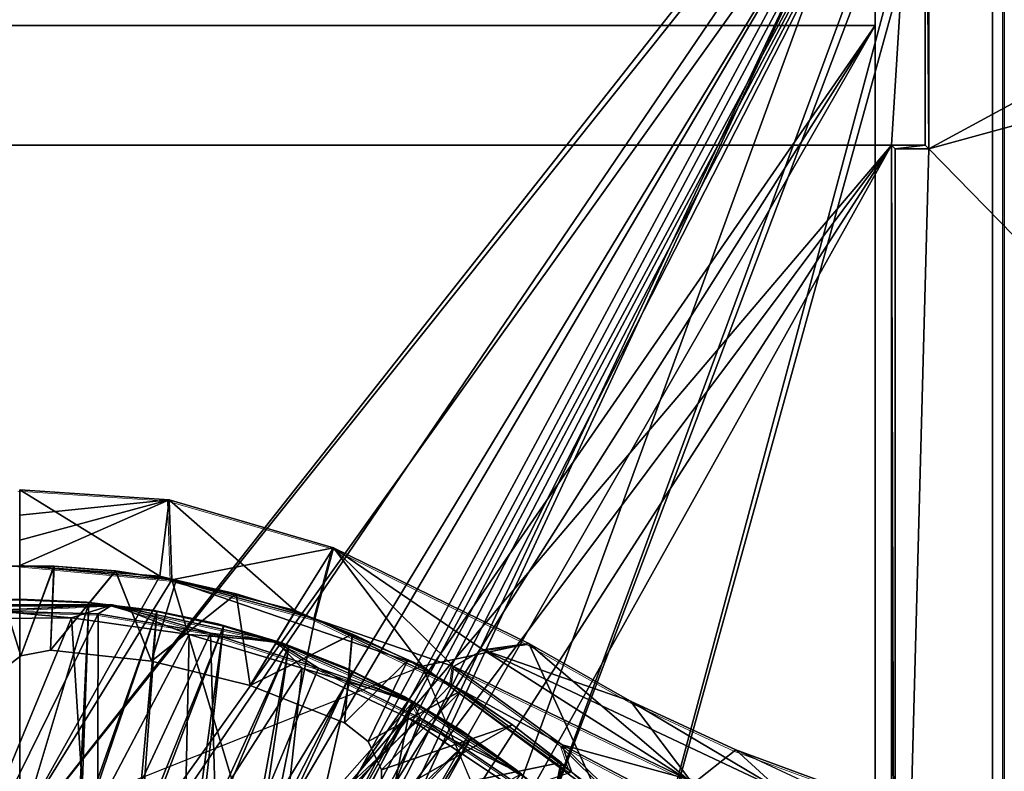
# Model space of a CAD drawing. Units: feet. Extents: x -15.9 to 15.9, y -6.4 to 2.4.
# Drawn here: x 0 to 1.2, y 0.7 to 1.6 of the extents above; entities that cross this region are included whole.
import ezdxf

# ---------------------------------------------------------------- set-up
doc = ezdxf.new("R2010")
doc.units = ezdxf.units.FT
doc.header["$MEASUREMENT"] = 0
doc.layers.get('0').update_dxf_attribs({"color": 255})
for name, color, linetype in [('AFUWA-3-ARPM', 4, 'Continuous'), ('AFUWA-3-BTVL', 11, 'Continuous'), ('AFUWA-3-CLBK', 19, 'Continuous'), ('AFUWA-3-CPVL', 11, 'Continuous'), ('AFUWA-P', 2, 'Continuous')]:
    doc.layers.add(name, color=color, linetype=linetype)

# ---------------------------------------------------------------- blocks, each defined once
blk = doc.blocks.new('A$C357E3C28')
at = {"linetype": 'Continuous', "lineweight": 0}
for p, q in [((-0.0904, 1.5483), (-0.0904, 0.1071)), ((-0.0904, 0.1071), (-0.0904, 1.5483)), ((-1.0669, 0.5015), (-1.2416, 0.5132)), ((-1.0669, 0.5015), (-1.2416, 0.5132)), ((-1.0669, 0.5015), (-0.8747, 0.4455)), ((-1.0669, 0.5015), (-1.0638, 0.408)), ((-0.8747, 0.4455), (-1.0669, 0.5015)), ((-0.8747, 0.4455), (-0.8966, 0.3621)), ((-0.8747, 0.4455), (-0.6464, 0.3334)), ((-0.6464, 0.3334), (-0.8747, 0.4455)), ((-1.0638, 0.408), (-1.2416, 0.4246)), ((-1.2416, 0.4246), (-1.0638, 0.408)), ((-1.0638, 0.408), (-0.8966, 0.3621)), ((-0.8966, 0.3621), (-1.0638, 0.408)), ((-1.3497, 0.3788), (-1.1331, 0.3787)), ((-1.283, 0.3716), (-1.1331, 0.3787)), ((-1.283, 0.3716), (-1.1499, 0.368)), ((-1.1499, 0.368), (-1.283, 0.3716)), ((-1.1331, 0.3787), (-1.1499, 0.368)), ((-1.1331, 0.3787), (-1.0186, 0.3455)), ((-1.1331, 0.3787), (-0.9421, 0.3362)), ((-1.0186, 0.3455), (-1.1499, 0.368)), ((-1.0186, 0.3455), (-1.1499, 0.368)), ((-0.8966, 0.3621), (-0.737, 0.2853)), ((-0.8966, 0.3621), (-0.737, 0.2853)), ((-0.9421, 0.3362), (-1.0186, 0.3455)), ((-1.0186, 0.3455), (-0.8923, 0.3046)), ((-1.0186, 0.3455), (-0.8923, 0.3046)), ((-0.9421, 0.3362), (-0.8923, 0.3046)), ((-0.9421, 0.3362), (-0.7827, 0.266)), ((-0.6997, 0.326), (-0.7344, 0.3064)), ((-0.7344, 0.3064), (-0.6997, 0.326)), ((-0.6997, 0.326), (-0.6464, 0.3334)), ((-0.6464, 0.3334), (-0.6997, 0.326)), ((-0.5275, 0.2662), (-0.6464, 0.3334)), ((-0.5275, 0.2662), (-0.6464, 0.3334)), ((-0.7827, 0.266), (-0.8923, 0.3046)), ((-0.773, 0.2462), (-0.8923, 0.3046)), ((-0.773, 0.2462), (-0.8923, 0.3046)), ((-0.7344, 0.3064), (-0.737, 0.2853)), ((-0.7344, 0.3064), (-0.4632, 0.1755)), ((-0.6073, 0.2147), (-0.7344, 0.3064)), ((-0.4632, 0.1755), (-0.7344, 0.3064)), ((-0.7344, 0.3064), (-0.6073, 0.2147)), ((-0.5963, 0.1833), (-0.737, 0.2853)), ((-0.737, 0.2853), (-0.5963, 0.1833)), ((-0.7827, 0.266), (-0.773, 0.2462)), ((-0.7827, 0.266), (-0.655, 0.1808)), ((-0.5275, 0.2662), (-0.4045, 0.2091)), ((-0.4045, 0.2091), (-0.5275, 0.2662)), ((-0.773, 0.2462), (-0.6631, 0.1713)), ((-0.773, 0.2462), (-0.6631, 0.1713)), ((-0.5026, 0.1127), (-0.6073, 0.2147)), ((-0.3777, 0.0942), (-0.6073, 0.2147)), ((-0.6073, 0.2147), (-0.5026, 0.1127)), ((-0.6073, 0.2147), (-0.5963, 0.1833)), ((-0.2771, 0.162), (-0.4045, 0.2091)), ((-0.2771, 0.162), (-0.4045, 0.2091)), ((-0.2771, 0.162), (-0.4045, 0.2091))]:
    blk.add_line(p, q, dxfattribs=at)

msp = doc.modelspace()

# ---------------------------------------------------------------- linework, layer by layer
at = {"layer": 'AFUWA-3-ARPM'}
for points in [[(0, 0.665, 0.5149), (-1.1512, 2.1076, 0.5149), (-0.1484, 0.6482, 0.5149)], [(-1.1512, 2.1076, 0.5149), (0, 0.665, 0.5149), (1.1512, 2.1076, 0.5149)], [(0, 0.665, 0.3574), (-1.1372, 2.1076, 0.3574), (-0.1466, 0.6487, 0.3574)], [(-1.1372, 2.1076, 0.3574), (0, 0.665, 0.3574), (1.1372, 2.1076, 0.3574)], [(-1.0192, 1.4759, 0.2984), (-1.0585, 2.1113, 0.2984), (1.0585, 2.1113, 0.2984)], [(-1.0192, 1.4759, 0.2984), (1.0585, 2.1113, 0.2984), (1.0192, 1.4759, 0.2984)], [(0.1466, 0.6487, 0.3574), (1.1372, 2.1076, 0.3574), (0, 0.665, 0.3574)], [(0, 0.665, 0.5149), (0.3887, 0.6886, 0.5149), (1.1512, 2.1076, 0.5149)], [(0.1466, 0.6487, 0.3574), (0.3781, 0.6818, 0.3574), (1.1372, 2.1076, 0.3574)], [(1.1372, 2.1076, 0.3574), (0.3781, 0.6818, 0.3574), (0.5707, 0.5704, 0.3574)], [(1.1512, 2.1076, 0.5149), (0.3887, 0.6886, 0.5149), (0.4008, 0.6916, 0.5149)], [(0.4133, 0.6907, 0.5149), (1.1512, 2.1076, 0.5149), (0.4008, 0.6916, 0.5149)], [(1.1512, 2.1076, 0.5149), (0.4133, 0.6907, 0.5149), (0.4249, 0.6858, 0.5149)], [(0.5707, 0.5704, 0.5149), (1.1512, 2.1076, 0.5149), (0.4249, 0.6858, 0.5149)], [(1.1372, 2.1076, 0.3574), (0.5707, 0.5704, 0.3574), (0.6862, 0.4246, 0.3574)], [(1.1512, 2.1076, 0.5149), (0.5707, 0.5704, 0.5149), (0.6862, 0.4246, 0.5149)], [(0.6862, 0.4246, 0.3574), (1.1372, -0.0003, 0.3574), (1.1372, 2.1076, 0.3574)], [(1.1512, -0.0003, 0.5149), (1.1512, 2.1076, 0.5149), (0.6862, 0.4246, 0.5149)], [(1.0585, 2.1113, 0.2984), (1.0585, 1.4759, 0.2984), (1.0192, 1.4759, 0.2984)], [(1.0585, 2.1113, 0.2984), (1.063, 2.1158, 0.0424), (1.063, 1.4714, 0.0424)], [(1.0585, 2.1113, 0.2984), (1.063, 1.4714, 0.0424), (1.0585, 1.4759, 0.2984)], [(1.063, 1.4714, 0.0424), (1.063, 2.1158, 0.0424), (2.25, 2.1158, 0.0424)], [(1.063, 1.4714, 0.0424), (2.25, 2.1158, 0.0424), (2.5, 1.8658, 0.0424)], [(2.2141, 2.1115, 0.1365), (1.1372, 2.1076, 0.3574), (1.1372, -0.0003, 0.3574)], [(2.2141, 2.1115, 0.1365), (1.1372, -0.0003, 0.3574), (2.4649, -0.0003, 0.0851)], [(2.2457, 2.1115, 0.2908), (1.1512, 2.1076, 0.5149), (1.1512, -0.0003, 0.5149)], [(1.063, 1.4714, 0.0424), (2.5, 1.8658, 0.0424), (2.5, -0.0003, 0.0424)], [(-0.1054, 0.2543, 0.2984), (-1.0192, 1.4759, 0.2984), (0, 0.2753, 0.2984)], [(1.0192, 1.4759, 0.2984), (0, 0.2753, 0.2984), (-1.0192, 1.4759, 0.2984)], [(0, 0.2753, 0.2984), (1.0192, 1.4759, 0.2984), (0.1054, 0.2543, 0.2984)], [(1.0192, 1.4759, 0.2984), (0.1949, 0.1945, 0.2984), (0.1054, 0.2543, 0.2984)], [(0.2546, 0.1051, 0.2984), (0.1949, 0.1945, 0.2984), (1.0192, 1.4759, 0.2984)], [(1.0192, -0.0003, 0.2984), (0.2546, 0.1051, 0.2984), (1.0192, 1.4759, 0.2984)], [(1.0192, 1.4759, 0.2984), (1.0236, 1.4714, 0.0424), (1.0236, -0.0003, 0.0424)], [(1.0236, -0.0003, 0.0424), (1.0192, -0.0003, 0.2984), (1.0192, 1.4759, 0.2984)], [(1.0236, 1.4714, 0.0424), (1.0192, 1.4759, 0.2984), (1.0585, 1.4759, 0.2984)], [(1.0585, 1.4759, 0.2984), (1.063, 1.4714, 0.0424), (1.0236, 1.4714, 0.0424)], [(1.0236, 1.4714, 0.0424), (1.063, 1.4714, 0.0424), (1.0236, -0.0003, 0.0424)], [(1.063, 1.4714, 0.0424), (2.5, -0.0003, 0.0424), (1.0236, -0.0003, 0.0424)], [(0, 1.0725, 9.1133), (0.1747, 1.0608, 9.1133), (0.1637, 0.9714, 6.6133)], [(0, 0.9839, 6.6133), (0, 1.0725, 9.1133), (0.1637, 0.9714, 6.6133)], [(0, 1.043, 9.9466), (0.1747, 1.0608, 9.1133), (0, 1.0725, 9.1133)], [(0, 1.043, 9.9466), (0, 1.0134, 10.78), (0.1747, 1.0608, 9.1133)], [(0, 0.9839, 11.6133), (0.1747, 1.0608, 9.1133), (0, 1.0134, 10.78)], [(0, 0.9839, 11.6133), (0.1778, 0.9673, 11.6133), (0.1747, 1.0608, 9.1133)], [(0.3214, 0.9318, 6.6133), (0.1637, 0.9714, 6.6133), (0.1747, 1.0608, 9.1133)], [(0.1747, 1.0608, 9.1133), (0.3669, 1.0048, 9.1133), (0.3214, 0.9318, 6.6133)], [(0.3669, 1.0048, 9.1133), (0.1747, 1.0608, 9.1133), (0.1778, 0.9673, 11.6133)], [(0.345, 0.9214, 11.6133), (0.3669, 1.0048, 9.1133), (0.1778, 0.9673, 11.6133)], [(0.3669, 1.0048, 9.1133), (0.4708, 0.8662, 6.6133), (0.3214, 0.9318, 6.6133)], [(0.3669, 1.0048, 9.1133), (0.345, 0.9214, 11.6133), (0.5072, 0.8656, 11.0677)], [(0.5952, 0.8927, 9.1248), (0.4708, 0.8662, 6.6133), (0.3669, 1.0048, 9.1133)], [(0.5952, 0.8927, 9.1248), (0.3669, 1.0048, 9.1133), (0.5418, 0.8853, 10.0905)], [(0.5072, 0.8656, 11.0677), (0.5418, 0.8853, 10.0905), (0.3669, 1.0048, 9.1133)], [(-0.0316, 0.9835, 0.5149), (-0.0317, 0.9833, 6.5149), (0.0403, 0.9832, 0.5149)], [(0.0015, 0.8784, 6.5149), (0.0401, 0.983, 6.5149), (-0.0317, 0.9833, 6.5149)], [(-0.0317, 0.9833, 6.5149), (-0.028, 0.8562, 6.5149), (0.0015, 0.8784, 6.5149)], [(-0.0317, 0.9833, 6.5149), (0.0401, 0.983, 6.5149), (0.0403, 0.9832, 0.5149)], [(0.0015, 0.8784, 0.5149), (-0.0316, 0.9835, 0.5149), (0.0403, 0.9832, 0.5149)], [(-0.0316, 0.9835, 0.5149), (0.0015, 0.8784, 0.5149), (-0.028, 0.8562, 0.5149)], [(0, 0.6788, 6.6133), (0, 0.9839, 6.6133), (0.1637, 0.9714, 6.6133)], [(0.1778, 0.9673, 11.6133), (0, 0.9839, 11.6133), (0, 0.6788, 11.6133)], [(0.0403, 0.9832, 0.5149), (0.0359, 0.8848, 0.5149), (0.0015, 0.8784, 0.5149)], [(0.0401, 0.983, 6.5149), (0.0015, 0.8784, 6.5149), (0.0359, 0.8848, 6.5149)], [(0.0403, 0.9832, 0.5149), (0.112, 0.9776, 0.5149), (0.0359, 0.8848, 0.5149)], [(0.0401, 0.983, 6.5149), (0.0359, 0.8848, 6.5149), (0.1119, 0.9774, 6.5149)], [(0.1119, 0.9774, 6.5149), (0.0403, 0.9832, 0.5149), (0.0401, 0.983, 6.5149)], [(0.112, 0.9776, 0.5149), (0.0403, 0.9832, 0.5149), (0.1119, 0.9774, 6.5149)], [(0.1637, 0.9714, 6.6133), (0.4708, 0.8662, 6.6133), (0, 0.6788, 6.6133)], [(0.2832, 0.6169, 11.6133), (0.1778, 0.9673, 11.6133), (0, 0.6788, 11.6133)], [(0.112, 0.9776, 0.5149), (0.1541, 0.872, 0.5149), (0.0359, 0.8848, 0.5149)], [(0.1119, 0.9774, 6.5149), (0.0359, 0.8848, 6.5149), (0.1541, 0.872, 6.5149)], [(0.1829, 0.9667, 6.5149), (0.112, 0.9776, 0.5149), (0.1119, 0.9774, 6.5149)], [(0.1541, 0.872, 6.5149), (0.1829, 0.9667, 6.5149), (0.1119, 0.9774, 6.5149)], [(0.1831, 0.9668, 0.5149), (0.1541, 0.872, 0.5149), (0.112, 0.9776, 0.5149)], [(0.1831, 0.9668, 0.5149), (0.112, 0.9776, 0.5149), (0.1829, 0.9667, 6.5149)], [(0.3214, 0.9318, 6.6133), (0.4708, 0.8662, 6.6133), (0.1637, 0.9714, 6.6133)], [(0.2832, 0.6169, 11.6133), (0.345, 0.9214, 11.6133), (0.1778, 0.9673, 11.6133)], [(0.1831, 0.9668, 0.5149), (0.2532, 0.9509, 0.5149), (0.1541, 0.872, 0.5149)], [(0.1829, 0.9667, 6.5149), (0.1541, 0.872, 6.5149), (0.253, 0.9508, 6.5149)], [(0.2532, 0.9509, 0.5149), (0.1831, 0.9668, 0.5149), (0.1829, 0.9667, 6.5149)], [(0.253, 0.9508, 6.5149), (0.2532, 0.9509, 0.5149), (0.1829, 0.9667, 6.5149)], [(0.1541, 0.872, 0.5149), (0.2532, 0.9509, 0.5149), (0.2693, 0.8435, 0.5149)], [(0.1541, 0.872, 6.5149), (0.2693, 0.8435, 6.5149), (0.253, 0.9508, 6.5149)], [(0.3218, 0.9298, 6.5149), (0.2532, 0.9509, 0.5149), (0.253, 0.9508, 6.5149)], [(0.253, 0.9508, 6.5149), (0.2693, 0.8435, 6.5149), (0.3218, 0.9298, 6.5149)], [(0.2532, 0.9509, 0.5149), (0.3219, 0.9298, 0.5149), (0.2693, 0.8435, 0.5149)], [(0.2532, 0.9509, 0.5149), (0.3218, 0.9298, 6.5149), (0.3219, 0.9298, 0.5149)], [(0.2693, 0.8435, 6.5149), (0.3888, 0.9038, 6.5149), (0.3218, 0.9298, 6.5149)], [(0.2693, 0.8435, 0.5149), (0.3219, 0.9298, 0.5149), (0.389, 0.9038, 0.5149)], [(0.345, 0.9214, 11.6133), (0.2832, 0.6169, 11.6133), (0.5046, 0.8446, 11.6133)], [(0.3218, 0.9298, 6.5149), (0.3888, 0.9038, 6.5149), (0.3219, 0.9298, 0.5149)], [(0.3888, 0.9038, 6.5149), (0.389, 0.9038, 0.5149), (0.3219, 0.9298, 0.5149)], [(0.5046, 0.8446, 11.6133), (0.5072, 0.8656, 11.0677), (0.345, 0.9214, 11.6133)], [(0.2693, 0.8435, 6.5149), (0.3799, 0.7999, 6.5149), (0.3888, 0.9038, 6.5149)], [(0.2693, 0.8435, 0.5149), (0.389, 0.9038, 0.5149), (0.3799, 0.7999, 0.5149)], [(0.4538, 0.873, 6.5149), (0.3888, 0.9038, 6.5149), (0.3799, 0.7999, 6.5149)], [(0.4539, 0.873, 0.5149), (0.3799, 0.7999, 0.5149), (0.389, 0.9038, 0.5149)], [(0.3888, 0.9038, 6.5149), (0.4538, 0.873, 6.5149), (0.389, 0.9038, 0.5149)], [(0.4538, 0.873, 6.5149), (0.4539, 0.873, 0.5149), (0.389, 0.9038, 0.5149)], [(0.4708, 0.8662, 6.6133), (0.5952, 0.8927, 9.1248), (0.6771, 0.7138, 6.6133)], [(0.5952, 0.8927, 9.1248), (0.5418, 0.8853, 10.0905), (0.7141, 0.8254, 9.1956)], [(0.7872, 0.7285, 9.1133), (0.6771, 0.7138, 6.6133), (0.5952, 0.8927, 9.1248)], [(0.7141, 0.8254, 9.1956), (0.7872, 0.7285, 9.1133), (0.5952, 0.8927, 9.1248)], [(-0.028, 0.8562, 0.5149), (0.0015, 0.8784, 6.5149), (-0.028, 0.8562, 6.5149)], [(0.0015, 0.8784, 0.5149), (0.0015, 0.8784, 6.5149), (-0.028, 0.8562, 0.5149)], [(0.0359, 0.8848, 6.5149), (0.0015, 0.8784, 0.5149), (0.0359, 0.8848, 0.5149)], [(0.0359, 0.8848, 6.5149), (0.0015, 0.8784, 6.5149), (0.0015, 0.8784, 0.5149)], [(0.0359, 0.8848, 0.5149), (0.1541, 0.872, 6.5149), (0.0359, 0.8848, 6.5149)], [(0.0359, 0.8848, 0.5149), (0.1541, 0.872, 0.5149), (0.1541, 0.872, 6.5149)], [(0.7784, 0.7348, 11.0669), (0.5418, 0.8853, 10.0905), (0.5072, 0.8656, 11.0677)], [(0.5418, 0.8853, 10.0905), (0.888, 0.7217, 10.189), (0.7141, 0.8254, 9.1956)], [(0.5418, 0.8853, 10.0905), (0.7784, 0.7348, 11.0669), (0.888, 0.7217, 10.189)], [(0.1541, 0.872, 0.5149), (0.2693, 0.8435, 6.5149), (0.1541, 0.872, 6.5149)], [(0.2693, 0.8435, 0.5149), (0.2693, 0.8435, 6.5149), (0.1541, 0.872, 0.5149)], [(0.4074, 0.7782, 6.5149), (0.4538, 0.873, 6.5149), (0.3799, 0.7999, 6.5149)], [(0.3799, 0.7999, 0.5149), (0.4539, 0.873, 0.5149), (0.4074, 0.7782, 0.5149)], [(0.4538, 0.873, 6.5149), (0.4074, 0.7782, 6.5149), (0.5163, 0.8375, 6.5149)], [(0.4539, 0.873, 0.5149), (0.5165, 0.8376, 0.5149), (0.4074, 0.7782, 0.5149)], [(0.4538, 0.873, 6.5149), (0.5163, 0.8375, 6.5149), (0.4539, 0.873, 0.5149)], [(0.5163, 0.8375, 6.5149), (0.5165, 0.8376, 0.5149), (0.4539, 0.873, 0.5149)], [(0.5881, 0.5878, 6.6133), (0.4708, 0.8662, 6.6133), (0.6771, 0.7138, 6.6133)], [(0.6343, 0.774, 11.1415), (0.5072, 0.8656, 11.0677), (0.5046, 0.8446, 11.6133)], [(0.5072, 0.8656, 11.0677), (0.6343, 0.774, 11.1415), (0.7784, 0.7348, 11.0669)], [(0.3799, 0.7999, 6.5149), (0.2693, 0.8435, 0.5149), (0.3799, 0.7999, 0.5149)], [(0.3799, 0.7999, 6.5149), (0.2693, 0.8435, 6.5149), (0.2693, 0.8435, 0.5149)], [(0.6453, 0.7426, 11.6133), (0.5046, 0.8446, 11.6133), (0.2832, 0.6169, 11.6133)], [(0.6453, 0.7426, 11.6133), (0.6343, 0.774, 11.1415), (0.5046, 0.8446, 11.6133)], [(0.5165, 0.8376, 0.5149), (0.4232, 0.7449, 0.5149), (0.4074, 0.7782, 0.5149)], [(0.4232, 0.7449, 6.5149), (0.5163, 0.8375, 6.5149), (0.4074, 0.7782, 6.5149)], [(0.5165, 0.8376, 0.5149), (0.5763, 0.7976, 0.5149), (0.4232, 0.7449, 0.5149)], [(0.5761, 0.7976, 6.5149), (0.5163, 0.8375, 6.5149), (0.4232, 0.7449, 6.5149)], [(0.5761, 0.7976, 6.5149), (0.5165, 0.8376, 0.5149), (0.5163, 0.8375, 6.5149)], [(0.5763, 0.7976, 0.5149), (0.5165, 0.8376, 0.5149), (0.5761, 0.7976, 6.5149)], [(0.8371, 0.7683, 9.2659), (0.7872, 0.7285, 9.1133), (0.7141, 0.8254, 9.1956)], [(0.8371, 0.7683, 9.2659), (0.7141, 0.8254, 9.1956), (0.888, 0.7217, 10.189)], [(0.3799, 0.7999, 0.5149), (0.4074, 0.7782, 6.5149), (0.3799, 0.7999, 6.5149)], [(0.3799, 0.7999, 0.5149), (0.4074, 0.7782, 0.5149), (0.4074, 0.7782, 6.5149)], [(0.4226, 0.7099, 6.5149), (0.6328, 0.7534, 6.5149), (0.5761, 0.7976, 6.5149)], [(0.4226, 0.7099, 6.5149), (0.5761, 0.7976, 6.5149), (0.4232, 0.7449, 6.5149)], [(0.633, 0.7534, 0.5149), (0.4226, 0.7099, 0.5149), (0.5763, 0.7976, 0.5149)], [(0.4226, 0.7099, 0.5149), (0.4232, 0.7449, 0.5149), (0.5763, 0.7976, 0.5149)], [(0.633, 0.7534, 0.5149), (0.5763, 0.7976, 0.5149), (0.5761, 0.7976, 6.5149)], [(0.6328, 0.7534, 6.5149), (0.633, 0.7534, 0.5149), (0.5761, 0.7976, 6.5149)], [(0.4074, 0.7782, 0.5149), (0.4232, 0.7449, 6.5149), (0.4074, 0.7782, 6.5149)], [(0.4232, 0.7449, 0.5149), (0.4232, 0.7449, 6.5149), (0.4074, 0.7782, 0.5149)], [(0.6343, 0.774, 11.1415), (0.6453, 0.7426, 11.6133), (0.739, 0.672, 11.1949)], [(0.739, 0.672, 11.1949), (0.8639, 0.6535, 11.1751), (0.6343, 0.774, 11.1415)], [(0.8639, 0.6535, 11.1751), (0.7784, 0.7348, 11.0669), (0.6343, 0.774, 11.1415)], [(0.8371, 0.7683, 9.2659), (0.9645, 0.7213, 9.3353), (0.7872, 0.7285, 9.1133)], [(1.2511, 0.5749, 9.483), (0.8371, 0.7683, 9.2659), (0.9645, 0.7213, 9.3353)], [(0.888, 0.7217, 10.189), (0.9645, 0.7213, 9.3353), (0.8371, 0.7683, 9.2659)], [(0.6328, 0.7534, 6.5149), (0.4226, 0.7099, 6.5149), (0.5921, 0.5424, 6.5149)], [(0.5921, 0.5424, 0.5149), (0.4226, 0.7099, 0.5149), (0.633, 0.7534, 0.5149)], [(0.5921, 0.5424, 6.5149), (0.6188, 0.5585, 6.5149), (0.6328, 0.7534, 6.5149)], [(0.5921, 0.5424, 0.5149), (0.633, 0.7534, 0.5149), (0.6188, 0.5585, 0.5149)], [(0.6328, 0.7534, 6.5149), (0.6188, 0.5585, 6.5149), (0.6862, 0.7052, 6.5149)], [(0.633, 0.7534, 0.5149), (0.6864, 0.7052, 0.5149), (0.6188, 0.5585, 0.5149)], [(0.6862, 0.7052, 6.5149), (0.6864, 0.7052, 0.5149), (0.6328, 0.7534, 6.5149)], [(0.6864, 0.7052, 0.5149), (0.633, 0.7534, 0.5149), (0.6328, 0.7534, 6.5149)], [(0.4226, 0.7099, 6.5149), (0.4232, 0.7449, 0.5149), (0.4226, 0.7099, 0.5149)], [(0.4226, 0.7099, 6.5149), (0.4232, 0.7449, 6.5149), (0.4232, 0.7449, 0.5149)]]:
    msp.add_3dface(points, dxfattribs=at)
at = {"layer": 'AFUWA-3-BTVL'}
for points in [[(0, 0.9437, 6.5149), (-0.0781, 0.9412, 6.5641), (0, 0.9445, 6.5641)], [(0, 0.9437, 6.6133), (0, 0.9445, 6.5641), (-0.0781, 0.9412, 6.5641)], [(0, 0.9437, 6.6133), (0.0781, 0.9412, 6.5641), (0, 0.9445, 6.5641)], [(0.0781, 0.9412, 6.5641), (0, 0.9437, 6.5149), (0, 0.9445, 6.5641)], [(-0.0809, 0.9402, 6.5149), (-0.0781, 0.9412, 6.5641), (0, 0.9437, 6.5149)], [(-0.0781, 0.9412, 6.5641), (-0.0809, 0.9402, 6.6133), (0, 0.9437, 6.6133)], [(-0.0809, 0.9402, 6.6133), (0, 0.6713, 6.6133), (0, 0.9437, 6.6133)], [(-0.0809, 0.9402, 6.5149), (0, 0.9437, 6.5149), (0, 0.6713, 6.5149)], [(-0.0809, 0.9402, 6.6133), (-0.0709, 0.6675, 6.6133), (0, 0.6713, 6.6133)], [(-0.0809, 0.9402, 6.5149), (0, 0.6713, 6.5149), (-0.068, 0.668, 6.5149)], [(0.0781, 0.9412, 6.5641), (0, 0.9437, 6.6133), (0.0809, 0.9402, 6.6133)], [(0, 0.6713, 6.6133), (0.0809, 0.9402, 6.6133), (0, 0.9437, 6.6133)], [(0.0781, 0.9412, 6.5641), (0.0809, 0.9402, 6.5149), (0, 0.9437, 6.5149)], [(0, 0.6713, 6.5149), (0, 0.9437, 6.5149), (0.0809, 0.9402, 6.5149)], [(0, 0.6713, 6.6133), (0.068, 0.668, 6.6133), (0.0809, 0.9402, 6.6133)], [(0, 0.6713, 6.5149), (0.0809, 0.9402, 6.5149), (0.0709, 0.6675, 6.5149)], [(0.1604, 0.93, 6.6133), (0.0809, 0.9402, 6.6133), (0.068, 0.668, 6.6133)], [(0.1604, 0.93, 6.5149), (0.0709, 0.6675, 6.5149), (0.0809, 0.9402, 6.5149)], [(0.0809, 0.9402, 6.6133), (0.1553, 0.9316, 6.5641), (0.0781, 0.9412, 6.5641)], [(0.0809, 0.9402, 6.5149), (0.0781, 0.9412, 6.5641), (0.1553, 0.9316, 6.5641)], [(0.1553, 0.9316, 6.5641), (0.0809, 0.9402, 6.6133), (0.1604, 0.93, 6.6133)], [(0.1604, 0.93, 6.5149), (0.0809, 0.9402, 6.5149), (0.1553, 0.9316, 6.5641)], [(0.1353, 0.6577, 6.6133), (0.1604, 0.93, 6.6133), (0.068, 0.668, 6.6133)], [(0.1403, 0.6565, 6.5149), (0.0709, 0.6675, 6.5149), (0.1604, 0.93, 6.5149)], [(0.2384, 0.9131, 6.6133), (0.1604, 0.93, 6.6133), (0.1353, 0.6577, 6.6133)], [(0.2384, 0.9131, 6.5149), (0.1403, 0.6565, 6.5149), (0.1604, 0.93, 6.5149)], [(0.1604, 0.93, 6.6133), (0.2318, 0.9156, 6.5641), (0.1553, 0.9316, 6.5641)], [(0.1553, 0.9316, 6.5641), (0.2318, 0.9156, 6.5641), (0.1604, 0.93, 6.5149)], [(0.2384, 0.9131, 6.6133), (0.2318, 0.9156, 6.5641), (0.1604, 0.93, 6.6133)], [(0.1604, 0.93, 6.5149), (0.2318, 0.9156, 6.5641), (0.2384, 0.9131, 6.5149)], [(0.201, 0.6406, 6.6133), (0.2384, 0.9131, 6.6133), (0.1353, 0.6577, 6.6133)], [(0.208, 0.6383, 6.5149), (0.1403, 0.6565, 6.5149), (0.2384, 0.9131, 6.5149)], [(0.2384, 0.9131, 6.6133), (0.201, 0.6406, 6.6133), (0.3147, 0.8897, 6.6133)], [(0.2384, 0.9131, 6.5149), (0.3147, 0.8897, 6.5149), (0.208, 0.6383, 6.5149)], [(0.2318, 0.9156, 6.5641), (0.2384, 0.9131, 6.6133), (0.3066, 0.8934, 6.5641)], [(0.3066, 0.8934, 6.5641), (0.2384, 0.9131, 6.5149), (0.2318, 0.9156, 6.5641)], [(0.3147, 0.8897, 6.6133), (0.3066, 0.8934, 6.5641), (0.2384, 0.9131, 6.6133)], [(0.3066, 0.8934, 6.5641), (0.3147, 0.8897, 6.5149), (0.2384, 0.9131, 6.5149)], [(0.2649, 0.6169, 6.6133), (0.3147, 0.8897, 6.6133), (0.201, 0.6406, 6.6133)], [(0.2733, 0.6132, 6.5149), (0.208, 0.6383, 6.5149), (0.3147, 0.8897, 6.5149)], [(0.2649, 0.6169, 6.6133), (0.3885, 0.86, 6.6133), (0.3147, 0.8897, 6.6133)], [(0.2733, 0.6132, 6.5149), (0.3147, 0.8897, 6.5149), (0.3885, 0.86, 6.5149)], [(0.3147, 0.8897, 6.6133), (0.3793, 0.865, 6.5641), (0.3066, 0.8934, 6.5641)], [(0.3147, 0.8897, 6.5149), (0.3066, 0.8934, 6.5641), (0.3793, 0.865, 6.5641)], [(0.3793, 0.865, 6.5641), (0.3147, 0.8897, 6.6133), (0.3885, 0.86, 6.6133)], [(0.3885, 0.86, 6.5149), (0.3147, 0.8897, 6.5149), (0.3793, 0.865, 6.5641)], [(0.3885, 0.86, 6.6133), (0.4495, 0.8307, 6.5641), (0.3793, 0.865, 6.5641)], [(0.3793, 0.865, 6.5641), (0.4495, 0.8307, 6.5641), (0.3885, 0.86, 6.5149)], [(0.326, 0.5869, 6.6133), (0.3885, 0.86, 6.6133), (0.2649, 0.6169, 6.6133)], [(0.2733, 0.6132, 6.5149), (0.3885, 0.86, 6.5149), (0.4598, 0.8242, 6.5149)], [(0.326, 0.5869, 6.6133), (0.4598, 0.8242, 6.6133), (0.3885, 0.86, 6.6133)], [(0.3885, 0.86, 6.6133), (0.4598, 0.8242, 6.6133), (0.4495, 0.8307, 6.5641)], [(0.3885, 0.86, 6.5149), (0.4495, 0.8307, 6.5641), (0.4598, 0.8242, 6.5149)], [(0.4598, 0.8242, 6.6133), (0.5165, 0.7908, 6.5641), (0.4495, 0.8307, 6.5641)], [(0.5165, 0.7908, 6.5641), (0.4598, 0.8242, 6.5149), (0.4495, 0.8307, 6.5641)], [(0.2733, 0.6132, 6.5149), (0.4598, 0.8242, 6.5149), (0.3355, 0.5815, 6.5149)], [(0.4598, 0.8242, 6.6133), (0.326, 0.5869, 6.6133), (0.5278, 0.7823, 6.6133)], [(0.4598, 0.8242, 6.5149), (0.5278, 0.7823, 6.5149), (0.3355, 0.5815, 6.5149)], [(0.5278, 0.7823, 6.6133), (0.5165, 0.7908, 6.5641), (0.4598, 0.8242, 6.6133)], [(0.5165, 0.7908, 6.5641), (0.5278, 0.7823, 6.5149), (0.4598, 0.8242, 6.5149)], [(0.5801, 0.7454, 6.5641), (0.5165, 0.7908, 6.5641), (0.5278, 0.7823, 6.6133)], [(0.5278, 0.7823, 6.5149), (0.5165, 0.7908, 6.5641), (0.5801, 0.7454, 6.5641)], [(0.326, 0.5869, 6.6133), (0.3836, 0.551, 6.6133), (0.5278, 0.7823, 6.6133)], [(0.3355, 0.5815, 6.5149), (0.5278, 0.7823, 6.5149), (0.3946, 0.5432, 6.5149)], [(0.5278, 0.7823, 6.6133), (0.3836, 0.551, 6.6133), (0.5923, 0.7347, 6.6133)], [(0.5278, 0.7823, 6.5149), (0.5923, 0.7347, 6.5149), (0.3946, 0.5432, 6.5149)], [(0.5278, 0.7823, 6.6133), (0.5923, 0.7347, 6.6133), (0.5801, 0.7454, 6.5641)], [(0.5923, 0.7347, 6.5149), (0.5278, 0.7823, 6.5149), (0.5801, 0.7454, 6.5641)], [(0.5923, 0.7347, 6.6133), (0.6397, 0.695, 6.5641), (0.5801, 0.7454, 6.5641)], [(0.5801, 0.7454, 6.5641), (0.6397, 0.695, 6.5641), (0.5923, 0.7347, 6.5149)]]:
    msp.add_3dface(points, dxfattribs=at)
at = {"layer": 'AFUWA-3-CLBK'}
for points in [[(1, 1.6157, -2.5131), (1, 1.9271, -2.372), (1, 1.8325, -2.3126)], [(1, 1.9271, -2.372), (1, 1.6157, -2.5131), (1, 1.693, -2.5254)], [(-0.1006, 0.1914, 0.2984), (0, 0.2162, 0.2984), (-1, 1.8657, 0.2984)], [(1, 1.8657, 0.2984), (-1, 1.8657, 0.2984), (0, 0.2162, 0.2984)], [(0, 0.4662, 0.0484), (-0.1595, 0.4381, 0.0484), (-1, 1.8657, 0.0484)], [(-1, 1.8657, 0.0484), (1, 1.8657, 0.0484), (0, 0.4662, 0.0484)], [(0, 0.2162, 0.2984), (0.1006, 0.1914, 0.2984), (1, 1.8657, 0.2984)], [(0.1595, 0.4381, 0.0484), (0, 0.4662, 0.0484), (1, 1.8657, 0.0484)], [(1, 1.8657, 0.2984), (0.1006, 0.1914, 0.2984), (0.1782, 0.1227, 0.2984)], [(1, 1.8657, 0.0484), (0.3, 0.357, 0.0484), (0.1595, 0.4381, 0.0484)], [(1, 0.0157, 0.2984), (1, 1.8657, 0.2984), (0.1782, 0.1227, 0.2984)], [(1, 1.8657, 0.0484), (0.404, 0.2329, 0.0484), (0.3, 0.357, 0.0484)], [(1, 1.8657, 0.0484), (1, 0.0157, 0.0484), (0.404, 0.2329, 0.0484)], [(1, 0.0157, 0.0484), (1, 1.8657, 0.2984), (1, 0.0157, 0.2984)], [(1, 1.8657, 0.0484), (1, 1.8657, 0.2984), (1, 0.0157, 0.0484)], [(1, 1.6157, -2.5131), (1, 1.8325, -2.3126), (1, 1.7273, -2.2758)], [(-1, 1.6157, -2.2631), (1, 1.6157, -2.2631), (1, 1.7273, -2.2758)], [(1, 1.7273, -2.2758), (-1, 1.7273, -2.2758), (-1, 1.6157, -2.2631)], [(1, 1.7273, -2.2758), (1, 1.6157, -2.2631), (1, 1.6157, -2.5131)], [(1, 1.693, -2.5254), (1, 1.6157, -2.5131), (-1, 1.6157, -2.5131)], [(-1, 1.6157, -2.5131), (-1, 1.693, -2.5254), (1, 1.693, -2.5254)], [(-0.0744, 0.1531, -2.2631), (0, 0.169, -2.2631), (-1, 1.6157, -2.2631)], [(1, 1.6157, -2.2631), (-1, 1.6157, -2.2631), (0, 0.169, -2.2631)], [(-1, 1.6157, -2.5131), (1, 1.6157, -2.5131), (0, 0.169, -2.5131)], [(0, 0.169, -2.5131), (-0.0744, 0.1531, -2.5131), (-1, 1.6157, -2.5131)], [(0, 0.169, -2.2631), (0.0744, 0.1531, -2.2631), (1, 1.6157, -2.2631)], [(1, 1.6157, -2.5131), (0.0744, 0.1531, -2.5131), (0, 0.169, -2.5131)], [(1, 1.6157, -2.2631), (0.0744, 0.1531, -2.2631), (0.136, 0.1084, -2.2631)], [(0.0744, 0.1531, -2.5131), (1, 1.6157, -2.5131), (0.136, 0.1084, -2.5131)], [(1, 0.0019, -2.2631), (1, 1.6157, -2.2631), (0.136, 0.1084, -2.2631)], [(1, 1.6157, -2.5131), (1, 0.0019, -2.5131), (0.136, 0.1084, -2.5131)], [(1, 0.0019, -2.2631), (1, 0.0019, -2.5131), (1, 1.6157, -2.2631)], [(1, 1.6157, -2.5131), (1, 1.6157, -2.2631), (1, 0.0019, -2.5131)]]:
    msp.add_3dface(points, dxfattribs=at)
at = {"layer": 'AFUWA-3-CPVL'}
for points in [[(0.0605, 0.9227, 11.6133), (-0.1081, 0.9381, 11.6297), (0.1084, 0.938, 11.6297)], [(-0.1081, 0.9381, 11.6297), (-0.0414, 0.9309, 11.6516), (0.1084, 0.938, 11.6297)], [(-0.1081, 0.9381, 11.6297), (0.0605, 0.9227, 11.6133), (-0.0779, 0.9215, 11.6133)], [(-0.0414, 0.9309, 11.6516), (0.0917, 0.9273, 11.6516), (0.1084, 0.938, 11.6297)], [(0.198, 0.9033, 11.6133), (0.0605, 0.9227, 11.6133), (0.1084, 0.938, 11.6297)], [(0.223, 0.9048, 11.6516), (0.1084, 0.938, 11.6297), (0.0917, 0.9273, 11.6516)], [(0.2995, 0.8955, 11.6297), (0.198, 0.9033, 11.6133), (0.1084, 0.938, 11.6297)], [(0.223, 0.9048, 11.6516), (0.2995, 0.8955, 11.6297), (0.1084, 0.938, 11.6297)], [(-0.0419, 0.6754, 11.6133), (-0.0779, 0.9215, 11.6133), (0.0605, 0.9227, 11.6133)], [(-0.0414, 0.9309, 11.6516), (-0.0571, 0.6251, 11.7392), (0.0917, 0.9273, 11.6516)], [(-0.0571, 0.6251, 11.7392), (0.091, 0.6211, 11.7392), (0.0917, 0.9273, 11.6516)], [(0.0764, 0.6722, 11.6133), (-0.0419, 0.6754, 11.6133), (0.0605, 0.9227, 11.6133)], [(0.0764, 0.6722, 11.6133), (0.0605, 0.9227, 11.6133), (0.198, 0.9033, 11.6133)], [(0.091, 0.6211, 11.7392), (0.223, 0.9048, 11.6516), (0.0917, 0.9273, 11.6516)], [(0.0764, 0.6722, 11.6133), (0.198, 0.9033, 11.6133), (0.1926, 0.6489, 11.6133)], [(0.223, 0.9048, 11.6516), (0.091, 0.6211, 11.7392), (0.2321, 0.5833, 11.7392)], [(0.1926, 0.6489, 11.6133), (0.198, 0.9033, 11.6133), (0.3302, 0.8639, 11.6133)], [(0.198, 0.9033, 11.6133), (0.2995, 0.8955, 11.6297), (0.3302, 0.8639, 11.6133)], [(0.223, 0.9048, 11.6516), (0.2321, 0.5833, 11.7392), (0.3493, 0.8639, 11.6516)], [(0.223, 0.9048, 11.6516), (0.3493, 0.8639, 11.6516), (0.2995, 0.8955, 11.6297)], [(0.2995, 0.8955, 11.6297), (0.4589, 0.8253, 11.6297), (0.3302, 0.8639, 11.6133)], [(0.3493, 0.8639, 11.6516), (0.4589, 0.8253, 11.6297), (0.2995, 0.8955, 11.6297)], [(0.1926, 0.6489, 11.6133), (0.3302, 0.8639, 11.6133), (0.3021, 0.6056, 11.6133)], [(0.2321, 0.5833, 11.7392), (0.4686, 0.8055, 11.6516), (0.3493, 0.8639, 11.6516)], [(0.3302, 0.8639, 11.6133), (0.4542, 0.8057, 11.6133), (0.3021, 0.6056, 11.6133)], [(0.4542, 0.8057, 11.6133), (0.3302, 0.8639, 11.6133), (0.4589, 0.8253, 11.6297)], [(0.3493, 0.8639, 11.6516), (0.4686, 0.8055, 11.6516), (0.4589, 0.8253, 11.6297)], [(0.4542, 0.8057, 11.6133), (0.4589, 0.8253, 11.6297), (0.5866, 0.7401, 11.6297)], [(0.5866, 0.7401, 11.6297), (0.4589, 0.8253, 11.6297), (0.4686, 0.8055, 11.6516)], [(0.4686, 0.8055, 11.6516), (0.2321, 0.5833, 11.7392), (0.3559, 0.5171, 11.7392)], [(0.402, 0.5444, 11.6133), (0.3021, 0.6056, 11.6133), (0.4542, 0.8057, 11.6133)], [(0.3559, 0.5171, 11.7392), (0.5785, 0.7305, 11.6516), (0.4686, 0.8055, 11.6516)], [(0.4542, 0.8057, 11.6133), (0.5681, 0.7297, 11.6133), (0.402, 0.5444, 11.6133)], [(0.5681, 0.7297, 11.6133), (0.4542, 0.8057, 11.6133), (0.5866, 0.7401, 11.6297)], [(0.5866, 0.7401, 11.6297), (0.4686, 0.8055, 11.6516), (0.5785, 0.7305, 11.6516)]]:
    msp.add_3dface(points, dxfattribs=at)

# ---------------------------------------------------------------- block references
at = {"layer": 'AFUWA-P'}
msp.add_blockref('A$C357E3C28', (1.2396, 0.5578), dxfattribs=at)

doc.saveas('drawing.dxf')
